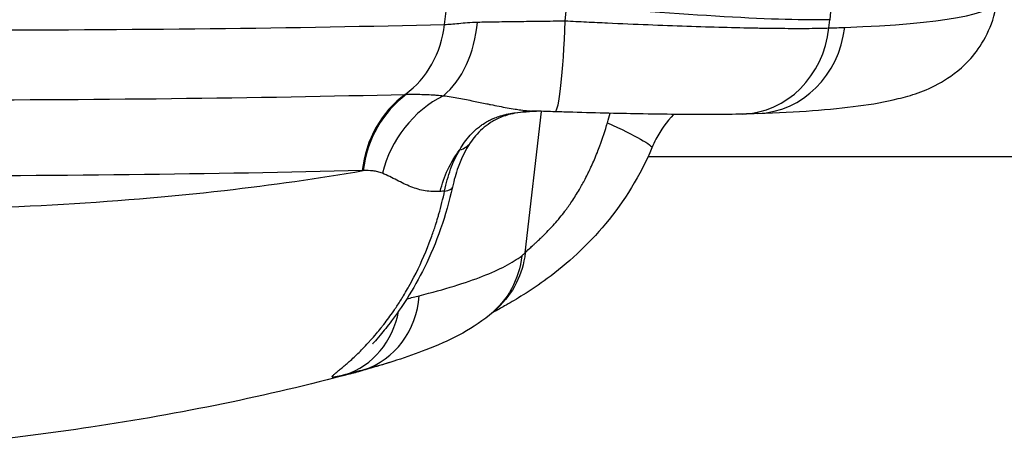
# Model space of a CAD drawing. Extents: x -29 to 68469, y -53473 to 17807.
# Drawn here: x 7513 to 7687, y -11257 to -11181 of the extents above; entities that cross this region are included whole.
import ezdxf

# ---------------------------------------------------------------- set-up
doc = ezdxf.new("R2010")
doc.units = 0
doc.header["$MEASUREMENT"] = 0
doc.layers.add('外形線', color=7, linetype='CONTINUOUS')

msp = doc.modelspace()

# ---------------------------------------------------------------- linework, layer by layer
at = {"layer": '外形線', "extrusion": (0, 1, 0)}
for p, q in [((7588.526, -11181.64), (7589.066, -11176.903)), ((7609.847, -11181.007), (7610.133, -11178.131)), ((7656.736, -11179.346), (7656.617, -11180.807)), ((7656.451, -11182.263), (7656.617, -11180.807)), ((7602.762, -11221.962), (7605.646, -11196.978)), ((7624.474, -11204.955), (7781.018, -11204.955))]:
    msp.add_line(p, q, dxfattribs=at)
at = {"layer": '外形線', "extrusion": (-1e-16, 0, -1)}
for centre, major_axis, ratio, start_param, end_param in [((7606.045, -11174.608), (-55.298, 5.41), 0.0561257, 3.5525863, 4.6329103), ((7631.859, -11203.95), (-55.528, 8.845), 0.0834569, 0.4243048, 0.4348187), ((7604.688, -11215.993), (-0.616, 19.04), 0.919225, -0.0684479, 0), ((7604.69, -11215.974), (-0.634, 19.021), 0.9192249, 0.0009079, 0.0009114), ((7610.533, -11197.232), (-14.625, 6.174), 0.0716127, 2.0213895, 3.1415927), ((7604.688, -11215.993), (-0.616, 19.04), 0.919225, -1.2823592, -0.8456686), ((5739.596, -10980.383), (-2021.785, 197.795), 0.0561257, 3.5701186, 3.6624504), ((6081.398, -10788.819), (-1649.145, 369.266), 0.1286928, 3.5317651, 3.532941), ((7587.092, -11220.055), (-10.751, 11.68), 0.9868212, 2.429325, 3.1415479), ((7586.517, -11220.548), (-9.926, 12.389), 0.9845832, 2.3606306, 3.1415927), ((7587.092, -11220.055), (-10.751, 11.68), 0.9868212, 3.1415498, 3.1415945)]:
    msp.add_ellipse(centre, major_axis=major_axis, ratio=ratio, start_param=start_param, end_param=end_param, dxfattribs=at)
at = {"layer": '外形線'}
for centre, major_axis, ratio, start_param, end_param in [((7338.593, -11143.294), (-347.565, 34.003), 0.0561257, 2.7508074, 3.1406114), ((5742.264, -10953.105), (-2034.902, 199.078), 0.0561257, 2.6207349, 2.7130667), ((7572.789, -11179.386), (-0.432, 17.457), 0.9081455, 3.700191, 4.5604688), ((7582.505, -11179.038), (0.141, 17.462), 0.6821635, 3.6647927, 4.592823), ((7608.592, -11179.597), (0.548, 17.454), 0.0745897, 3.1415927, 4.6338566), ((7640.589, -11180.012), (-0.584, 17.453), 0.9152037, 3.1415926, 4.5524836), ((7643.227, -11179.918), (-0.661, 17.45), 0.9231528, 3.1415927, 4.548416), ((7338.021, -11162.737), (-347.966, 16.002), 0.0348502, 2.7282011, 2.7484612), ((5740.988, -10966.151), (-2028.629, 198.464), 0.0561257, 2.6207349, 2.7130667), ((7591.124, -11209.905), (-0.471, 19.044), 0.9081455, 0.5585983, 1.4188761), ((7591.313, -11209.902), (-0.033, 19.05), 0.9088107, 0.5792612, 1.4397595), ((7594.695, -11210.766), (10.341, 15.999), 0.8994817, 0.9901618, 1.9421237), ((7601.367, -11181.239), (-1.559, 15.798), 0.1149286, 3.1144806, 3.1415925), ((7579.925, -11193.619), (-13.127, 8.928), 0.4061931, 2.8132477, 3.141593), ((7567.87, -11252.611), (7.592, 45.06), 0.4123032, 0.0699991, 0.0798277), ((7574.396, -11206.96), (-15.512, 3.376), 0.1645676, 2.7503912, 3.141593), ((7332.937, -11217.468), (271.744, -1.061), 0.1070604, 6.1470837, 6.1646712), ((7569.437, -11227.477), (-4.059, 15.347), 0.9185717, 3.1958085, 4.3445623), ((7344.975, -11268.962), (259.361, 46.223), 0.030092, -0.4249499, -0.4035184), ((7566.22, -11228.318), (-3.974, 15.37), 0.905153, 3.2002669, 4.2314136), ((7558.839, -11194.207), (-13.071, 49.09), 0.9136311, 3.1415927, 3.1943015)]:
    msp.add_ellipse(centre, major_axis=major_axis, ratio=ratio, start_param=start_param, end_param=end_param, dxfattribs=at)
at = {"layer": '外形線', "extrusion": (-8.777e-13, 6.981e-13, -1)}
msp.add_open_spline([(7643.888, -11197.368), (7647.373, -11197.236), (7650.578, -11197.063), (7656.47, -11196.625), (7659.153, -11196.36), (7664.122, -11195.696), (7666.393, -11195.309), (7670.966, -11194.173), (7673.221, -11193.579), (7677.731, -11191), (7679.384, -11189.91), (7682.942, -11186.106), (7684.879, -11183.215), (7685.939, -11178.796), (7686.07, -11178.059), (7686.156, -11177.316)], degree=3, knots=[5.3633191, 5.3633191, 5.3633191, 5.3633191, 5.44127991, 5.44127991, 5.51924072, 5.51924072, 5.59720154, 5.59720154, 5.67516235, 5.67516235, 5.71105909, 5.71105909, 5.74631229, 5.74631229, 5.75312316, 5.75312316, 5.75312316, 5.75312316], dxfattribs=at)
at = {"layer": '外形線'}
for points, knots in [([(7588.526, -11181.64), (7588.874, -11181.632), (7589.259, -11181.609), (7590.094, -11181.541), (7590.545, -11181.496), (7591.513, -11181.4), (7592.029, -11181.348), (7593.125, -11181.262), (7593.707, -11181.227), (7594.315, -11181.217)], [0, 0, 0, 0, 0.0024932166, 0.0024932166, 0.0049864332, 0.0049864332, 0.0074796498, 0.0074796498, 0.0099728664, 0.0099728664, 0.0099728664, 0.0099728664]), ([(7594.315, -11181.217), (7595.378, -11181.199), (7596.51, -11181.18), (7597.707, -11181.162), (7598.905, -11181.144), (7600.169, -11181.126), (7601.5, -11181.108), (7602.833, -11181.09), (7604.195, -11181.073), (7605.586, -11181.056), (7606.978, -11181.039), (7608.398, -11181.023), (7609.847, -11181.007)], [0.009948331, 0.009948331, 0.009948331, 0.009948331, 0.014299104, 0.014299104, 0.014299104, 0.0186526, 0.0186526, 0.0186526, 0.023008853, 0.023008853, 0.023008853, 0.027367847, 0.027367847, 0.027367847, 0.027367847]), ([(7581.808, -11193.976), (7582.207, -11193.968), (7582.626, -11193.964), (7583.064, -11193.965), (7583.514, -11193.966), (7583.984, -11193.972), (7584.478, -11193.985), (7584.562, -11193.987), (7584.645, -11193.989), (7584.73, -11193.991), (7585.179, -11194.005), (7585.647, -11194.023), (7586.137, -11194.05), (7586.233, -11194.055), (7586.33, -11194.061), (7586.428, -11194.066), (7586.655, -11194.08), (7586.888, -11194.095), (7587.126, -11194.112), (7587.513, -11194.14), (7587.914, -11194.173), (7588.335, -11194.212)], [0, 0, 0, 0, 0.002775608, 0.002775608, 0.002775608, 0.005628722, 0.005628722, 0.005628722, 0.006110249, 0.006110249, 0.006110249, 0.00866468, 0.00866468, 0.00866468, 0.009165374, 0.009165374, 0.009165374, 0.010329061, 0.010329061, 0.010329061, 0.012220499, 0.012220499, 0.012220499, 0.012220499]), ([(7588.335, -11194.212), (7589.213, -11194.344), (7590.123, -11194.497), (7591.057, -11194.667), (7591.488, -11194.745), (7591.923, -11194.827), (7592.363, -11194.912), (7592.778, -11194.992), (7593.196, -11195.075), (7593.617, -11195.16), (7594.395, -11195.316), (7595.184, -11195.479), (7595.978, -11195.642), (7596.198, -11195.688), (7596.42, -11195.733), (7596.641, -11195.778), (7597.14, -11195.88), (7597.64, -11195.981), (7598.14, -11196.079), (7599.092, -11196.265), (7600.044, -11196.439), (7600.994, -11196.584), (7601.318, -11196.633), (7601.641, -11196.679), (7601.964, -11196.72), (7602.901, -11196.841), (7603.835, -11196.925), (7604.768, -11196.952)], [0, 0, 0, 0, 0.004263328, 0.004263328, 0.004263328, 0.006227535, 0.006227535, 0.006227535, 0.008078323, 0.008078323, 0.008078323, 0.011502418, 0.011502418, 0.011502418, 0.01245507, 0.01245507, 0.01245507, 0.014600577, 0.014600577, 0.014600577, 0.018682605, 0.018682605, 0.018682605, 0.02007194, 0.02007194, 0.02007194, 0.024105436, 0.024105436, 0.024105436, 0.024105436]), ([(7591.181, -11203.789), (7591.455, -11203.314), (7591.745, -11202.864), (7592.053, -11202.434), (7592.363, -11202.002), (7592.691, -11201.591), (7593.044, -11201.199), (7593.049, -11201.194), (7593.053, -11201.188), (7593.058, -11201.183), (7593.405, -11200.799), (7593.775, -11200.433), (7594.18, -11200.084), (7594.191, -11200.075), (7594.202, -11200.066), (7594.213, -11200.056), (7594.405, -11199.892), (7594.605, -11199.731), (7594.813, -11199.577), (7594.83, -11199.563), (7594.848, -11199.55), (7594.866, -11199.537), (7595.065, -11199.39), (7595.271, -11199.248), (7595.485, -11199.111), (7595.514, -11199.093), (7595.544, -11199.074), (7595.573, -11199.056), (7595.819, -11198.902), (7596.076, -11198.754), (7596.345, -11198.614), (7596.546, -11198.509), (7596.753, -11198.409), (7596.966, -11198.315), (7597.038, -11198.283), (7597.11, -11198.251), (7597.183, -11198.22), (7597.472, -11198.099), (7597.77, -11197.987), (7598.078, -11197.884), (7598.27, -11197.821), (7598.466, -11197.761), (7598.665, -11197.705), (7598.787, -11197.671), (7598.909, -11197.638), (7599.032, -11197.607), (7599.225, -11197.558), (7599.42, -11197.513), (7599.615, -11197.472), (7599.748, -11197.444), (7599.88, -11197.418), (7600.012, -11197.393), (7600.219, -11197.354), (7600.425, -11197.319), (7600.631, -11197.288), (7600.748, -11197.27), (7600.866, -11197.253), (7600.983, -11197.237), (7601.626, -11197.149), (7602.264, -11197.088), (7602.877, -11197.036)], [0, 0, 0, 0, 0.001965727, 0.001965727, 0.001965727, 0.003936185, 0.003936185, 0.003936185, 0.003962993, 0.003962993, 0.003962993, 0.005893003, 0.005893003, 0.005893003, 0.00594449, 0.00594449, 0.00594449, 0.006857445, 0.006857445, 0.006857445, 0.006935238, 0.006935238, 0.006935238, 0.007807027, 0.007807027, 0.007807027, 0.007925987, 0.007925987, 0.007925987, 0.008916735, 0.008916735, 0.008916735, 0.00965672, 0.00965672, 0.00965672, 0.009907483, 0.009907483, 0.009907483, 0.010898232, 0.010898232, 0.010898232, 0.011513669, 0.011513669, 0.011513669, 0.01188898, 0.01188898, 0.01188898, 0.012478774, 0.012478774, 0.012478774, 0.012879728, 0.012879728, 0.012879728, 0.013509348, 0.013509348, 0.013509348, 0.013870477, 0.013870477, 0.013870477, 0.015851973, 0.015851973, 0.015851973, 0.015851973]), ([(7602.926, -11197.037), (7602.242, -11197.105), (7601.565, -11197.198), (7599.981, -11197.506), (7599.113, -11197.765), (7597.693, -11198.35), (7597.095, -11198.672), (7595.58, -11199.663), (7594.747, -11200.418), (7593.66, -11201.7), (7593.349, -11202.109), (7593.051, -11202.546)], [0, 0, 0, 0, 0.2097214, 0.2097214, 0.5222664, 0.5222664, 0.8085202, 0.8085202, 1.3124517, 1.3124517, 1.5257313, 1.5257313, 1.5257313, 1.5257313]), ([(7629, -11197.52), (7627.767, -11198.818), (7626.713, -11200.294), (7625.616, -11202.384), (7625.376, -11202.89), (7625.158, -11203.406)], [1.62351193, 1.62351193, 1.62351193, 1.62351193, 2.17316706, 2.17316706, 2.34276484, 2.34276484, 2.34276484, 2.34276484]), ([(7602.762, -11221.962), (7602.906, -11221.78), (7603.147, -11221.537), (7603.476, -11221.229), (7603.559, -11221.152), (7603.648, -11221.07), (7603.742, -11220.984), (7603.837, -11220.896), (7603.938, -11220.805), (7604.044, -11220.709), (7604.068, -11220.687), (7604.092, -11220.665), (7604.117, -11220.643), (7604.249, -11220.523), (7604.388, -11220.398), (7604.534, -11220.265), (7604.601, -11220.204), (7604.67, -11220.141), (7604.741, -11220.076), (7604.973, -11219.863), (7605.221, -11219.634), (7605.482, -11219.388), (7605.507, -11219.364), (7605.533, -11219.34), (7605.558, -11219.315), (7605.704, -11219.177), (7605.854, -11219.033), (7606.007, -11218.883), (7606.165, -11218.728), (7606.328, -11218.567), (7606.494, -11218.399), (7606.517, -11218.376), (7606.54, -11218.353), (7606.563, -11218.329), (7606.941, -11217.945), (7607.329, -11217.536), (7607.721, -11217.1), (7608.022, -11216.766), (7608.326, -11216.416), (7608.63, -11216.051), (7608.722, -11215.941), (7608.814, -11215.83), (7608.906, -11215.717), (7609.203, -11215.353), (7609.5, -11214.974), (7609.796, -11214.581), (7609.896, -11214.448), (7609.996, -11214.314), (7610.095, -11214.178), (7610.196, -11214.041), (7610.296, -11213.902), (7610.395, -11213.763), (7610.598, -11213.479), (7610.797, -11213.19), (7610.995, -11212.897), (7611.458, -11212.209), (7611.905, -11211.499), (7612.336, -11210.767), (7612.685, -11210.175), (7613.023, -11209.568), (7613.349, -11208.949), (7613.352, -11208.944), (7613.354, -11208.939), (7613.357, -11208.934), (7613.548, -11208.572), (7613.735, -11208.205), (7613.918, -11207.834), (7614.05, -11207.566), (7614.18, -11207.296), (7614.307, -11207.025), (7614.363, -11206.907), (7614.417, -11206.79), (7614.472, -11206.671), (7614.84, -11205.872), (7615.186, -11205.062), (7615.513, -11204.243), (7615.667, -11203.855), (7615.817, -11203.465), (7615.963, -11203.073), (7616.46, -11201.731), (7616.905, -11200.365), (7617.3, -11198.978)], [0, 0, 0, 0, 0.003451509, 0.003451509, 0.003451509, 0.004320274, 0.004320274, 0.004320274, 0.005200904, 0.005200904, 0.005200904, 0.005400342, 0.005400342, 0.005400342, 0.00648041, 0.00648041, 0.00648041, 0.006981947, 0.006981947, 0.006981947, 0.008640547, 0.008640547, 0.008640547, 0.008802411, 0.008802411, 0.008802411, 0.009720615, 0.009720615, 0.009720615, 0.010669042, 0.010669042, 0.010669042, 0.010800684, 0.010800684, 0.010800684, 0.012960821, 0.012960821, 0.012960821, 0.01462048, 0.01462048, 0.01462048, 0.015120957, 0.015120957, 0.015120957, 0.01673515, 0.01673515, 0.01673515, 0.017281094, 0.017281094, 0.017281094, 0.017832006, 0.017832006, 0.017832006, 0.018956786, 0.018956786, 0.018956786, 0.021601368, 0.021601368, 0.021601368, 0.023743893, 0.023743893, 0.023743893, 0.023761504, 0.023761504, 0.023761504, 0.025015397, 0.025015397, 0.025015397, 0.025921641, 0.025921641, 0.025921641, 0.02631507, 0.02631507, 0.02631507, 0.028979434, 0.028979434, 0.028979434, 0.030241915, 0.030241915, 0.030241915, 0.034562188, 0.034562188, 0.034562188, 0.034562188]), ([(7593.051, -11202.546), (7592.238, -11203.742), (7591.498, -11205.21), (7590.51, -11207.941), (7590.173, -11209.118), (7589.908, -11210.336)], [0, 0, 0, 0, 0.58652005, 0.58652005, 0.97255916, 0.97255916, 0.97255916, 0.97255916]), ([(7588.524, -11211.055), (7588.798, -11209.673), (7589.146, -11208.389), (7589.581, -11207.179), (7589.799, -11206.574), (7590.039, -11205.988), (7590.307, -11205.42), (7590.574, -11204.851), (7590.864, -11204.308), (7591.181, -11203.789)], [0, 0, 0, 0, 0.004235067, 0.004235067, 0.004235067, 0.0063526004, 0.0063526004, 0.0063526004, 0.0084701339, 0.0084701339, 0.0084701339, 0.0084701339]), ([(7625.158, -11203.406), (7623.108, -11208.262), (7620.271, -11212.853), (7613.844, -11220.591), (7610.179, -11223.905), (7605.205, -11227.565), (7603.757, -11228.532), (7601.32, -11230.054), (7600.288, -11230.66), (7598.673, -11231.583), (7598.036, -11231.938), (7597.257, -11232.375), (7597.021, -11232.509), (7596.839, -11232.613)], [0, 0, 0, 0, 1.5832206, 1.5832206, 3.0947294, 3.0947294, 3.7237559, 3.7237559, 4.2353573, 4.2353573, 4.6414856, 4.6414856, 4.8636933, 4.8636933, 4.8636933, 4.8636933]), ([(7577.533, -11207.904), (7577.265, -11207.793), (7576.99, -11207.712), (7576.713, -11207.647), (7576.435, -11207.582), (7576.155, -11207.534), (7575.871, -11207.5), (7575.305, -11207.431), (7574.729, -11207.414), (7574.144, -11207.443)], [0, 0, 0, 0, 0.0020827155, 0.0020827155, 0.0020827155, 0.004165431, 0.004165431, 0.004165431, 0.0083308619, 0.0083308619, 0.0083308619, 0.0083308619]), ([(7587.734, -11211.12), (7586.827, -11211.195), (7585.949, -11211.152), (7585.091, -11211.008), (7584.234, -11210.863), (7583.396, -11210.616), (7582.566, -11210.29), (7581.736, -11209.965), (7580.913, -11209.56), (7580.081, -11209.135), (7579.248, -11208.709), (7578.406, -11208.263), (7577.533, -11207.904)], [0, 0, 0, 0, 0.006779801, 0.006779801, 0.006779801, 0.013559601, 0.013559601, 0.013559601, 0.020339402, 0.020339402, 0.020339402, 0.027119202, 0.027119202, 0.027119202, 0.027119202]), ([(7589.908, -11210.336), (7588.818, -11215.344), (7587.079, -11220.232), (7583.994, -11226.477), (7582.944, -11228.329), (7580.968, -11231.446), (7580.039, -11232.77), (7578.44, -11234.888), (7577.743, -11235.748), (7576.712, -11236.974), (7576.32, -11237.426), (7575.901, -11237.909), (7575.789, -11238.04), (7575.768, -11238.066), (7575.767, -11238.067), (7575.767, -11238.067)], [0, 0, 0, 0, 1.5493749, 1.5493749, 2.25448, 2.25448, 2.8498339, 2.8498339, 3.3338374, 3.3338374, 3.6887447, 3.6887447, 3.9055687, 3.9055687, 3.9279169, 3.9279169, 3.9279169, 3.9279169]), ([(7584.051, -11229.516), (7588.498, -11228.396), (7592.222, -11227.249), (7595.239, -11226.073), (7598.257, -11224.898), (7600.568, -11223.696), (7602.153, -11222.467)], [0, 0, 0, 0, 0.034664835, 0.034664835, 0.034664835, 0.06932967, 0.06932967, 0.06932967, 0.06932967]), ([(7596.443, -11232.937), (7592.897, -11235.778), (7589.275, -11237.495), (7583.56, -11239.736), (7581.846, -11240.34), (7580.04, -11240.921)], [0, 0, 0, 0, 3.632833, 3.632833, 5.0906872, 5.0906872, 5.0906872, 5.0906872]), ([(7571.909, -11243.297), (7557.195, -11247.215), (7541.884, -11250.348), (7511.884, -11254.85), (7497.299, -11256.377), (7482.277, -11257.33)], [0, 0, 0, 0, 10.004227, 10.004227, 18.9190809, 18.9190809, 18.9190809, 18.9190809])]:
    msp.add_open_spline(points, degree=3, knots=knots, dxfattribs=at)
at = {"layer": '外形線', "extrusion": (-1.6947e-12, -6.29115e-11, -1)}
msp.add_open_spline([(7609.847, -11181.007), (7611.103, -11181.071), (7612.355, -11181.133), (7613.601, -11181.193), (7614.847, -11181.253), (7616.081, -11181.311), (7617.301, -11181.367), (7619.743, -11181.478), (7622.132, -11181.581), (7624.47, -11181.674), (7626.808, -11181.768), (7629.095, -11181.853), (7631.329, -11181.929), (7633.563, -11182.005), (7635.695, -11182.071), (7637.725, -11182.125), (7639.755, -11182.18), (7641.685, -11182.225), (7643.512, -11182.258), (7644.425, -11182.275), (7645.313, -11182.289), (7646.175, -11182.301), (7647.037, -11182.312), (7647.862, -11182.321), (7648.653, -11182.327), (7650.233, -11182.338), (7651.673, -11182.339), (7652.973, -11182.328), (7654.273, -11182.317), (7655.435, -11182.296), (7656.451, -11182.263)], degree=3, knots=[0, 0, 0, 0, 0.003781746, 0.003781746, 0.003781746, 0.007560356, 0.007560356, 0.007560356, 0.015121642, 0.015121642, 0.015121642, 0.022683952, 0.022683952, 0.022683952, 0.030247238, 0.030247238, 0.030247238, 0.037811412, 0.037811412, 0.037811412, 0.041593876, 0.041593876, 0.041593876, 0.045376511, 0.045376511, 0.045376511, 0.052942011, 0.052942011, 0.052942011, 0.060507943, 0.060507943, 0.060507943, 0.060507943], dxfattribs=at)
at = {"layer": '外形線'}
for points in [[(7602.877, -11197.036), (7603.318, -11196.995), (7603.759, -11196.967), (7604.195, -11196.95)], [(7604.2, -11196.95), (7603.772, -11196.967), (7603.346, -11196.996), (7602.926, -11197.037)], [(7604.768, -11196.952), (7604.535, -11196.945), (7604.302, -11196.946), (7604.072, -11196.953)], [(7608.045, -11197.051), (7606.948, -11197.017), (7605.854, -11196.984), (7604.768, -11196.952)], [(7604.768, -11196.952), (7604.768, -11196.952), (7604.768, -11196.952), (7604.768, -11196.952)], [(7617.3, -11198.978), (7617.458, -11198.423), (7617.625, -11197.87), (7617.8, -11197.32)], [(7643.888, -11197.368), (7643.003, -11197.401), (7642.098, -11197.434), (7641.173, -11197.465)], [(7597.843, -11231.735), (7597.379, -11232.162), (7596.911, -11232.561), (7596.443, -11232.937)], [(7580.04, -11240.921), (7577.379, -11241.776), (7574.681, -11242.559), (7571.909, -11243.297)], [(7580.04, -11240.921), (7578.281, -11241.487), (7576.353, -11242.046), (7574.254, -11242.6)], [(7574.254, -11242.6), (7573.226, -11242.871), (7572.142, -11243.154), (7571.003, -11243.45)]]:
    msp.add_open_spline(points, degree=3, dxfattribs=at)
at = {"layer": '外形線', "extrusion": (1.4925e-12, 6.37388e-11, -1)}
msp.add_open_spline([(7641.173, -11197.465), (7639.659, -11197.515), (7637.89, -11197.541), (7632.477, -11197.563), (7628.26, -11197.525), (7619.747, -11197.373), (7615.485, -11197.271), (7610.131, -11197.116), (7609.089, -11197.084), (7608.045, -11197.051)], degree=3, knots=[0, 0, 0, 0, 0.9675734, 0.9675734, 2.5493167, 2.5493167, 3.860863, 3.860863, 4.1752196, 4.1752196, 4.1752196, 4.1752196], dxfattribs=at)
at = {"layer": '外形線', "extrusion": (-6.763e-13, 5.2107e-12, -1)}
msp.add_open_spline([(7487.086, -11214.308), (7509.045, -11214.308), (7529.888, -11213.187), (7549.609, -11210.933), (7557.991, -11209.975), (7566.17, -11208.813), (7574.144, -11207.443)], degree=3, knots=[0.26350313, 0.26350313, 0.26350313, 0.26350313, 0.39525464, 0.39525464, 0.39525464, 0.45125012, 0.45125012, 0.45125012, 0.45125012], dxfattribs=at)
at = {"layer": '外形線', "extrusion": (-3.3524e-12, 1.3046e-12, -1)}
msp.add_open_spline([(7571.003, -11243.45), (7570.405, -11243.606), (7569.925, -11243.722), (7569.558, -11243.798), (7569.335, -11243.844), (7569.153, -11243.876), (7569.013, -11243.891), (7568.923, -11243.901), (7568.85, -11243.904), (7568.793, -11243.901), (7568.732, -11243.896), (7568.692, -11243.883), (7568.671, -11243.861), (7568.651, -11243.84), (7568.65, -11243.809), (7568.668, -11243.77), (7568.674, -11243.755), (7568.683, -11243.739), (7568.695, -11243.723), (7568.715, -11243.692), (7568.742, -11243.658), (7568.777, -11243.62), (7568.87, -11243.519), (7569.013, -11243.39), (7569.201, -11243.23), (7569.24, -11243.197), (7569.281, -11243.162), (7569.323, -11243.126), (7569.423, -11243.043), (7569.533, -11242.952), (7569.652, -11242.853), (7569.823, -11242.712), (7570.015, -11242.555), (7570.224, -11242.382), (7570.248, -11242.361), (7570.273, -11242.34), (7570.298, -11242.319), (7570.499, -11242.152), (7570.716, -11241.97), (7570.945, -11241.774), (7571.172, -11241.58), (7571.41, -11241.372), (7571.659, -11241.152), (7571.668, -11241.144), (7571.677, -11241.136), (7571.685, -11241.128), (7572.218, -11240.654), (7572.795, -11240.119), (7573.403, -11239.521), (7573.998, -11238.935), (7574.623, -11238.289), (7575.267, -11237.579), (7575.308, -11237.534), (7575.349, -11237.489), (7575.39, -11237.443), (7575.743, -11237.051), (7576.104, -11236.637), (7576.467, -11236.207), (7576.737, -11235.886), (7577.008, -11235.556), (7577.279, -11235.218), (7577.376, -11235.097), (7577.473, -11234.974), (7577.57, -11234.851), (7578.147, -11234.116), (7578.722, -11233.342), (7579.29, -11232.531), (7579.457, -11232.292), (7579.624, -11232.049), (7579.79, -11231.804), (7580.161, -11231.255), (7580.528, -11230.69), (7580.891, -11230.109), (7581.01, -11229.918), (7581.128, -11229.726), (7581.246, -11229.531), (7581.491, -11229.128), (7581.734, -11228.716), (7581.973, -11228.298), (7582.046, -11228.171), (7582.118, -11228.044), (7582.19, -11227.916), (7582.498, -11227.367), (7582.8, -11226.809), (7583.095, -11226.242), (7584.086, -11224.334), (7584.994, -11222.323), (7585.804, -11220.214), (7585.957, -11219.815), (7586.107, -11219.412), (7586.254, -11219.006), (7586.373, -11218.673), (7586.491, -11218.337), (7586.606, -11218), (7586.711, -11217.691), (7586.814, -11217.38), (7586.914, -11217.069), (7587.057, -11216.625), (7587.196, -11216.179), (7587.329, -11215.73), (7587.392, -11215.52), (7587.453, -11215.309), (7587.514, -11215.097), (7587.893, -11213.772), (7588.23, -11212.424), (7588.524, -11211.055)], degree=3, knots=[0, 0, 0, 0, 0.004218699, 0.004218699, 0.004218699, 0.006788522, 0.006788522, 0.006788522, 0.008437399, 0.008437399, 0.008437399, 0.010239538, 0.010239538, 0.010239538, 0.012007701, 0.012007701, 0.012007701, 0.012656098, 0.012656098, 0.012656098, 0.013809417, 0.013809417, 0.013809417, 0.016874798, 0.016874798, 0.016874798, 0.017509273, 0.017509273, 0.017509273, 0.018984148, 0.018984148, 0.018984148, 0.021093497, 0.021093497, 0.021093497, 0.021343077, 0.021343077, 0.021343077, 0.023336383, 0.023336383, 0.023336383, 0.025312197, 0.025312197, 0.025312197, 0.025382941, 0.025382941, 0.025382941, 0.029609212, 0.029609212, 0.029609212, 0.033749596, 0.033749596, 0.033749596, 0.034011065, 0.034011065, 0.034011065, 0.036275912, 0.036275912, 0.036275912, 0.037968295, 0.037968295, 0.037968295, 0.038574422, 0.038574422, 0.038574422, 0.042186994, 0.042186994, 0.042186994, 0.043251171, 0.043251171, 0.043251171, 0.045626558, 0.045626558, 0.045626558, 0.046405694, 0.046405694, 0.046405694, 0.048024527, 0.048024527, 0.048024527, 0.048515044, 0.048515044, 0.048515044, 0.050624393, 0.050624393, 0.050624393, 0.057720392, 0.057720392, 0.057720392, 0.059061792, 0.059061792, 0.059061792, 0.060162444, 0.060162444, 0.060162444, 0.061171142, 0.061171142, 0.061171142, 0.062607078, 0.062607078, 0.062607078, 0.063280492, 0.063280492, 0.063280492, 0.067499191, 0.067499191, 0.067499191, 0.067499191], dxfattribs=at)

doc.saveas('drawing.dxf')
